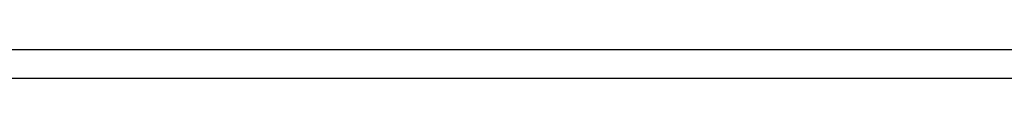
# Model space of a CAD drawing. Units: millimetres. Extents: x -9 to 521, y -3818 to 1593.
# Drawn here: x 145 to 214, y -1570 to -1568 of the extents above; entities that cross this region are included whole.
import ezdxf

# ---------------------------------------------------------------- set-up
doc = ezdxf.new("R2010")
doc.units = ezdxf.units.MM
doc.header["$MEASUREMENT"] = 0
doc.layers.add('lucido', color=7, linetype='Continuous', true_color=0xffffff)

msp = doc.modelspace()

# ---------------------------------------------------------------- linework, layer by layer
at = {"layer": 'lucido'}
for points in [[(293.248, -1567.95, 138.211), (182.748, -1567.95, 138.211), (72.248, -1567.95, 138.211)], [(293.248, -1567.95, 163.211), (182.748, -1567.95, 163.211), (72.248, -1567.95, 163.211)], [(215.248, -1567.95, 150.711), (143.748, -1567.95, 150.711), (72.248, -1567.95, 150.711)], [(293.248, -1567.95, 1243.926), (182.748, -1567.95, 1243.926), (72.248, -1567.95, 1243.926)], [(293.248, -1567.95, 1268.926), (182.748, -1567.95, 1268.926), (72.248, -1567.95, 1268.926)], [(215.248, -1567.95, 1256.426), (143.748, -1567.95, 1256.426), (72.248, -1567.95, 1256.426)], [(295.248, -1567.95, 675.711), (184.748, -1567.95, 675.711), (74.248, -1567.95, 675.711)], [(295.248, -1567.95, 700.711), (184.748, -1567.95, 700.711), (74.248, -1567.95, 700.711)], [(217.248, -1567.95, 688.211), (145.748, -1567.95, 688.211), (74.248, -1567.95, 688.211)], [(295.248, -1567.95, 1781.426), (184.748, -1567.95, 1781.426), (74.248, -1567.95, 1781.426)], [(295.248, -1567.95, 1806.426), (184.748, -1567.95, 1806.426), (74.248, -1567.95, 1806.426)], [(217.248, -1567.95, 1793.926), (145.748, -1567.95, 1793.926), (74.248, -1567.95, 1793.926)], [(295.848, -1567.95, 955.711), (185.348, -1567.95, 955.711), (74.848, -1567.95, 955.711)], [(295.848, -1567.95, 980.711), (185.348, -1567.95, 980.711), (74.848, -1567.95, 980.711)], [(217.848, -1567.95, 968.211), (146.348, -1567.95, 968.211), (74.848, -1567.95, 968.211)], [(296.118, -1567.95, 414.57), (185.618, -1567.95, 414.57), (75.118, -1567.95, 414.57)], [(296.118, -1567.95, 439.57), (185.618, -1567.95, 439.57), (75.118, -1567.95, 439.57)], [(218.118, -1567.95, 427.07), (146.618, -1567.95, 427.07), (75.118, -1567.95, 427.07)], [(296.118, -1567.95, 1520.284), (185.618, -1567.95, 1520.284), (75.118, -1567.95, 1520.284)], [(296.118, -1567.95, 1545.284), (185.618, -1567.95, 1545.284), (75.118, -1567.95, 1545.284)], [(218.118, -1567.95, 1532.784), (146.618, -1567.95, 1532.784), (75.118, -1567.95, 1532.784)], [(182.748, -1567.95, 138.211), (182.748, -1567.95, 150.711), (182.748, -1567.95, 163.211)], [(182.748, -1567.95, 1243.926), (182.748, -1567.95, 1256.426), (182.748, -1567.95, 1268.926)], [(184.748, -1567.95, 675.711), (184.748, -1567.95, 688.211), (184.748, -1567.95, 700.711)], [(184.748, -1567.95, 1781.426), (184.748, -1567.95, 1793.926), (184.748, -1567.95, 1806.426)], [(185.348, -1567.95, 955.711), (185.348, -1567.95, 968.211), (185.348, -1567.95, 980.711)], [(185.618, -1567.95, 414.57), (185.618, -1567.95, 427.07), (185.618, -1567.95, 439.57)], [(185.618, -1567.95, 1520.284), (185.618, -1567.95, 1532.784), (185.618, -1567.95, 1545.284)], [(74.248, -1569.95, 138.211), (182.748, -1569.95, 138.211), (291.248, -1569.95, 138.211)], [(74.248, -1569.95, 163.211), (182.748, -1569.95, 163.211), (291.248, -1569.95, 163.211)], [(74.248, -1569.95, 150.711), (144.748, -1569.95, 150.711), (215.248, -1569.95, 150.711)], [(74.248, -1569.95, 1243.926), (182.748, -1569.95, 1243.926), (291.248, -1569.95, 1243.926)], [(74.248, -1569.95, 1268.926), (182.748, -1569.95, 1268.926), (291.248, -1569.95, 1268.926)], [(74.248, -1569.95, 1256.426), (144.748, -1569.95, 1256.426), (215.248, -1569.95, 1256.426)], [(76.248, -1569.95, 675.711), (184.748, -1569.95, 675.711), (293.248, -1569.95, 675.711)], [(76.248, -1569.95, 700.711), (184.748, -1569.95, 700.711), (293.248, -1569.95, 700.711)], [(76.248, -1569.95, 688.211), (146.748, -1569.95, 688.211), (217.248, -1569.95, 688.211)], [(76.248, -1569.95, 1781.426), (184.748, -1569.95, 1781.426), (293.248, -1569.95, 1781.426)], [(76.248, -1569.95, 1806.426), (184.748, -1569.95, 1806.426), (293.248, -1569.95, 1806.426)], [(76.248, -1569.95, 1793.926), (146.748, -1569.95, 1793.926), (217.248, -1569.95, 1793.926)], [(76.848, -1569.95, 955.711), (185.348, -1569.95, 955.711), (293.848, -1569.95, 955.711)], [(76.848, -1569.95, 980.711), (185.348, -1569.95, 980.711), (293.848, -1569.95, 980.711)], [(76.848, -1569.95, 968.211), (147.348, -1569.95, 968.211), (217.848, -1569.95, 968.211)], [(77.118, -1569.95, 414.57), (185.618, -1569.95, 414.57), (294.118, -1569.95, 414.57)], [(77.118, -1569.95, 439.57), (185.618, -1569.95, 439.57), (294.118, -1569.95, 439.57)], [(77.118, -1569.95, 427.07), (147.618, -1569.95, 427.07), (218.118, -1569.95, 427.07)], [(77.118, -1569.95, 1520.284), (185.618, -1569.95, 1520.284), (294.118, -1569.95, 1520.284)], [(77.118, -1569.95, 1545.284), (185.618, -1569.95, 1545.284), (294.118, -1569.95, 1545.284)], [(77.118, -1569.95, 1532.784), (147.618, -1569.95, 1532.784), (218.118, -1569.95, 1532.784)], [(182.748, -1569.95, 138.211), (182.748, -1569.95, 150.711), (182.748, -1569.95, 163.211)], [(182.748, -1569.95, 1243.926), (182.748, -1569.95, 1256.426), (182.748, -1569.95, 1268.926)], [(184.748, -1569.95, 675.711), (184.748, -1569.95, 688.211), (184.748, -1569.95, 700.711)], [(184.748, -1569.95, 1781.426), (184.748, -1569.95, 1793.926), (184.748, -1569.95, 1806.426)], [(185.348, -1569.95, 955.711), (185.348, -1569.95, 968.211), (185.348, -1569.95, 980.711)], [(185.618, -1569.95, 414.57), (185.618, -1569.95, 427.07), (185.618, -1569.95, 439.57)], [(185.618, -1569.95, 1520.284), (185.618, -1569.95, 1532.784), (185.618, -1569.95, 1545.284)]]:
    msp.add_open_spline(points, degree=2, dxfattribs=at)

doc.saveas('drawing.dxf')
